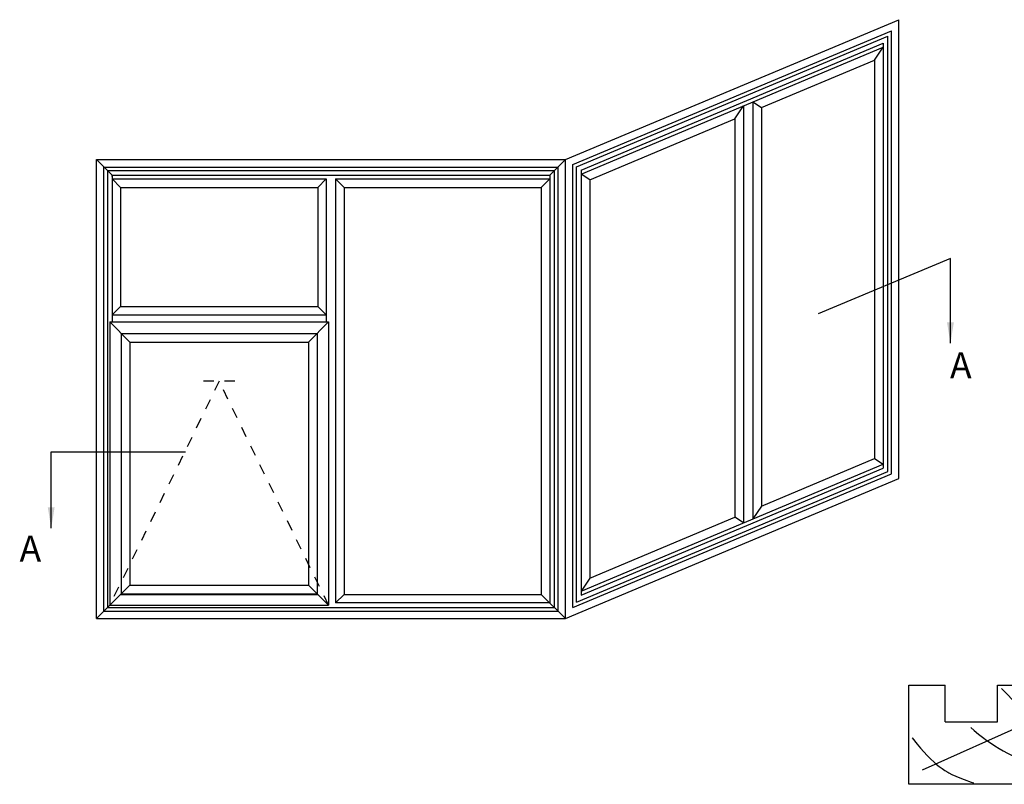
# Model space of a CAD drawing. Units: millimetres. Extents: x 3 to 393, y 10 to 495.
# Drawn here: x 15 to 204, y 348 to 495 of the extents above; entities that cross this region are included whole.
import ezdxf

# ---------------------------------------------------------------- set-up
doc = ezdxf.new("R2010")
doc.units = ezdxf.units.MM
doc.linetypes.add('DASHED', pattern=[0.2, 0.1, -0.1])
doc.layers.add('APL Joinery', color=2, linetype='Continuous')
doc.layers.add('APL Notes', color=7, linetype='Continuous')
doc.styles.add('Arial-Bold', font='arialbd.ttf')
doc.dimstyles.new('ISO-25', dxfattribs={"dimtxt": 2.5, "dimasz": 4, "dimexe": 1.25, "dimexo": 0.625, "dimtad": 1, "dimtxsty": 'Standard', "dimcen": 2.5, "dimadec": 0, "dimazin": 0, "dimtfac": 1, "dimtmove": 0, "dimatfit": 3, "dimfxl": 0, "dimarcsym": 0})

# ---------------------------------------------------------------- blocks, each defined once
blk = doc.blocks.new('Timber Liner')
at = {"layer": 'APL Joinery', "color": 3, "linetype": 'Continuous'}
for p, q in [((0.25, -0.25), (67.25000000000011, -0.2500000000000284)), ((0.25, -0.25), (0.2500000000001137, -19.25000000000003)), ((67.25000000000011, -0.2500000000000284), (67.25000000000011, -19.25000000000003)), ((60.25000000000011, -12.25000000000006), (50.25000000000006, -12.25000000000003)), ((50.25000000000006, -12.25000000000003), (50.25000000000011, -19.25000000000003)), ((60.25000000000011, -12.25000000000006), (60.25000000000011, -19.25000000000006)), ((67.25000000000011, -19.25000000000003), (60.25000000000011, -19.25000000000006))]:
    blk.add_line(p, q, dxfattribs=at)
at = {"layer": 'APL Joinery', "color": 8, "linetype": 'Continuous'}
for p, q in [((64.6169905750229, -3.020640995060006), (35.42322657048229, -16.10121309834366)), ((17.1771240676444, -5.525431397816448), (19.70350749111429, -16.65783318784511)), ((37.66890072467771, -4.968811308315054), (26.44052995370055, -17.21445327734651)), ((1.955456250879308, -10.54378340491394), (12.40506648997916, -17.49276332209726))]:
    blk.add_line(p, q, dxfattribs=at)
at = {"layer": 'APL Joinery', "color": 3}
blk.add_line((50.25000000000011, -19.25000000000003), (0.2500000000001137, -19.25000000000003), dxfattribs=at)
at = {"layer": 'APL Joinery', "color": 8, "linetype": 'Continuous'}
for points in [[(66.58195545994386, -9.14346197957579), (66.58195545994386, -9.14346197957579), (65.64239020428425, -7.967647589116666), (64.98724671240336, -7.174535962910653), (64.37319090125033, -6.465680450648733), (63.71870283683444, -5.7565210166523), (63.49415349792514, -5.525431397816448), (63.49415349792514, -5.525431397816448), (63.01803688176648, -5.056844278622634), (62.44898172291192, -4.534008363484418), (61.96615231629244, -4.12119381361174), (61.42154119233646, -3.688503789157011), (60.85137083345404, -3.271955969519666), (60.31750143036913, -2.914903988831156), (59.75487478468568, -2.572363581076502), (59.56422372808316, -2.464020905558613), (59.56422372808316, -2.464020905558613), (58.95778498449539, -2.143826846944648), (58.24093947938758, -1.80576566840179), (57.43884660190167, -1.467542865358723), (56.60968349664091, -1.150155760440384), (55.24824439453499, -0.6710826366966387), (54.79216615041787, -0.5158505923035648)], [(55.36298834994273, -11.13883656141985), (54.69304479681585, -10.56815973022245), (53.86086674688181, -9.89229144207087), (53.12698638783684, -9.322575028716642), (52.26393823492816, -8.684693589844585), (51.54204285109881, -8.178121732251014), (50.73762216853652, -7.642853450782184), (49.90511559460305, -7.121500854687326), (49.13333732309729, -6.66788768007774), (48.32695129066951, -6.224482267812533), (48.05514368783156, -6.082051487317898), (48.05514368783156, -6.082051487317898), (47.3023749361729, -5.705777925076148), (46.35941632844185, -5.270274591901426), (45.49814847258165, -4.905169527254515), (44.71370102910379, -4.598210866854743), (43.76182702466099, -4.256772155150315), (42.9285638760964, -3.984495250954609), (41.95724882177598, -3.69704456970149), (40.88355458688699, -3.415215911993698), (40.05928631048891, -3.223499771871502), (39.21717361929899, -3.04905270535167), (38.18964522163049, -2.86475813011694), (37.3881914554033, -2.742330950309309), (37.38819145540327, -2.742330950309309), (36.34194330251705, -2.609703843186395), (35.37253995812839, -2.512232366009755), (34.17500450517571, -2.422150685227052), (33.09563294163053, -2.36645806039536), (31.79867917496298, -2.327137716220619), (30.29811778162602, -2.312860983769298), (28.65144253902074, -2.32683211479187), (26.41654045338754, -2.377584726343031), (23.35272799168183, -2.464020905558613), (23.35272799168183, -2.464020905558613), (20.3472361909615, -2.524860883294906), (16.27858548165813, -2.588889294337974), (13.93098904753981, -2.637183251783256), (12.12419426309339, -2.689215052243725), (10.72081087433253, -2.742330950309309), (10.72081087433253, -2.742330950309309), (8.814465731697226, -2.835644967638672), (6.6139296205655, -2.971289309553981), (4.804872265665722, -3.102042687632945), (2.820080161173223, -3.262054264921147), (2.124066550852774, -3.322532455598889)], [(49.45869003420376, -18.6060035011001), (49.45869003420376, -18.6060035011001), (48.33113478090826, -17.45392240062185), (47.39437558739746, -16.52235656325237), (46.61174855112802, -15.77629444453274), (45.95662075770224, -15.18146944553772), (45.4082999198551, -14.70783480850571), (44.79548184179646, -14.20725186375594), (44.15782795337429, -13.72082983622212), (43.56237421637627, -13.29979179815624), (43.09318394233867, -12.99119659153757), (42.72166757161744, -12.76149256133507), (42.72166757161744, -12.76149256133507), (42.10939976540698, -12.41053777925325), (41.53001440437151, -12.10712101184347), (40.79964299117603, -11.75966567928427), (40.12880629188606, -11.47097649114934), (39.30882984440063, -11.15285735840212), (38.58665892328679, -10.90065343728563), (37.74085398232646, -10.63455989228189), (36.80231594635518, -10.3717419607546), (35.83854197774443, -10.13270020871639), (34.95453544114599, -9.937238835143347), (33.73897095483574, -9.700082069077183), (33.73897095483571, -9.700082069077183), (32.53259490622929, -9.495388152914842), (31.44737654840156, -9.334747339830415), (30.14540262703727, -9.168775359329032), (28.64080769985654, -9.009435743299008), (26.99055715353146, -8.869151226228468), (25.31025987196239, -8.756871159778854), (23.77612693663121, -8.675507749089746), (22.19604420234455, -8.607145519641875), (21.66847237603528, -8.58684189007434), (21.66847237603528, -8.58684189007434), (19.10961497244762, -8.505731035530829), (17.52954797611815, -8.477426005305489), (16.16046255809925, -8.471979445182171), (14.58028626026277, -8.493155631802438), (13.28378278057755, -8.53669233535274), (11.86650784268886, -8.615772017232871), (10.78893139701779, -8.700796586938054), (9.696739562641596, -8.811433326295685), (8.704927273502449, -8.935250704926347), (7.689696889765742, -9.087045153829393), (7.35229964303943, -9.14346197957579), (7.35229964303943, -9.14346197957579), (6.743697879698232, -9.256145580012372)], [(33.17755241628686, -18.6060035011001), (33.17755241628686, -18.6060035011001), (32.76704333429936, -17.92710496006922), (32.52452390299189, -17.55042278943833), (32.31763979062595, -17.2521845792993), (32.08045276705855, -16.9411146336268), (31.89057597507826, -16.71745810942028), (31.68813972191941, -16.50417130090977), (31.49434605956577, -16.3238279668852), (31.2848970193053, -16.15403452683992), (31.21258753136584, -16.10121309834366), (31.21258753136584, -16.10121309834366), (30.95191783732298, -15.93302848983413), (30.69801093057956, -15.79689101962339), (30.3696423240217, -15.65214022814786), (29.95621307830396, -15.50800314842968), (29.58346759163425, -15.40519776639587), (29.13929443166282, -15.30708720926316), (28.63995141985586, -15.21879991092007), (27.95033293106823, -15.11870095698234), (27.23798454016506, -15.02209342165847), (27.00194849224943, -14.98797291934082), (27.00194849224943, -14.98797291934082), (26.22803029302523, -14.86121297279104), (25.0609745752522, -14.64257520775277), (23.89474276501522, -14.42480454054962), (23.10314297776205, -14.29844030939515), (22.38175256705071, -14.21132861426386), (21.82381134828134, -14.16857117114003), (21.38776310676084, -14.15304278508867), (21.38776310676084, -14.15304278508867), (20.79242966908572, -14.15882537752819), (20.13609754616195, -14.19529362864375), (19.2427437434952, -14.28085436281174), (18.32453972942443, -14.39254756149236), (18.01925187546772, -14.43135282983937), (18.01925187546772, -14.43135282983937), (16.59887186817258, -14.60729440863275), (15.63067798496201, -14.72504800882453), (14.96797854916133, -14.80614480348456), (14.36224477013167, -14.88140861924879), (13.73705297800359, -14.96087577008544), (13.52790356707686, -14.98797291934082), (13.52790356707686, -14.98797291934082), (12.42504814105331, -15.14178476489579), (11.58833002936751, -15.28662808553671), (10.95890039183587, -15.42348129217223), (10.48664830015099, -15.54780429958905), (10.01533640429159, -15.69530353230769), (9.595158677875588, -15.85087171528741), (9.17417537087556, -16.03431942686703), (9.036555258686008, -16.10121309834366), (9.036555258686008, -16.10121309834366), (8.638884000274288, -16.31530953971406), (8.192553301569546, -16.58982735541539), (7.716116708369668, -16.91662621890302), (7.084544912306455, -17.3878208645182), (6.229462565941731, -18.04938341159865), (6.229462565941731, -18.04938341159865), (6.194083903570686, -18.07639012589314), (6.16837895039987, -18.09596961028601), (6.149552282180082, -18.11028768952619), (6.131056256921511, -18.12433639913891), (6.112885235784688, -18.13812128700778), (6.099496956247435, -18.14826732004443), (6.086285263189325, -18.15827087130955), (6.073247888863762, -18.16813411762431), (6.060382592187466, -18.17785919592998), (6.047687158528447, -18.18744820424769), (6.035159399490226, -18.19690320260847), (6.022797152694977, -18.20622621395469), (6.010598281562693, -18.21541922501373), (5.998560675089607, -18.22448418714529), (5.986682247623605, -18.23342301716272), (5.974960938638901, -18.24223759812972), (5.96339471250883, -18.25092978013316), (5.951981558276998, -18.25950138103283), (5.940719489428488, -18.26795418718879), (5.929606543658679, -18.27628995416765), (5.921382345094798, -18.28245565618278), (5.913239853742482, -18.28855742671985), (5.90517827213398, -18.29459597009586), (5.897196810155663, -18.30057198167674), (5.889294684993445, -18.30648614802342), (5.881471121077936, -18.31233914703481), (5.873725350029815, -18.31813164808742), (5.866056610605028, -18.32386431217233), (5.858464148640337, -18.32953779202933), (5.850947216998236, -18.33515273227763), (5.843505075513008, -18.34070976954459), (5.836136990935643, -18.34620953259125), (5.828842236880007, -18.35165264243531), (5.82162009376799, -18.35703971247185), (5.814469848775616, -18.36237134859124), (5.807390795779156, -18.36764814929472), (5.800382235300617, -18.37287070580774), (5.793443474454648, -18.37803960219074), (5.786573826894482, -18.38315541544816), (5.77977261275862, -18.38821871563457), (5.773039158617507, -18.39323006595933), (5.764150590644931, -18.39984308593338), (5.755380131240713, -18.40636573761734), (5.746726228706052, -18.41279930757858), (5.738187351023896, -18.41914506206911), (5.729761985638561, -18.42540424742052), (5.72144863923495, -18.43157809042887), (5.71324583752039, -18.43766779872962), (5.705152125007089, -18.44367456116314), (5.69716606479642, -18.44959954813092), (5.689286238364389, -18.45544391194309), (5.681511245349043, -18.46120878715698), (5.67383970333924, -18.46689529090742), (5.666270247664556, -18.47250452322916), (5.658801531187578, -18.47803756737122), (5.651432224097334, -18.48349549010362), (5.644161013704377, -18.48887934201693), (5.636986604237791, -18.49419015781459), (5.629907716643743, -18.49942895659814), (5.622923088385733, -18.50459674214613), (5.616031473246721, -18.50969450318618), (5.609231641132737, -18.51472321366086), (5.602522377878586, -18.51968383298754), (5.595902485054978, -18.52457730631215), (5.589370779777767, -18.5294045647573), (5.582926094518655, -18.53416652566486), (5.576567276917956, -18.53886409283277), (5.570293189598942, -18.54349815674718), (5.564102709984354, -18.54806959480899), (5.557994730113933, -18.55257927155569), (5.551968156464795, -18.55702803887809), (5.54602190977306, -18.56141673623281), (5.540154924856893, -18.56574619084989), (5.534366150442111, -18.570017217936), (5.52865454898938, -18.57423062087358), (5.523019096522773, -18.57838719141549), (5.517458782460608, -18.58248770987589), (5.511972609447866, -18.58653294531703), (5.506559593190559, -18.59052365573214), (5.501218762291614, -18.59446058822473), (5.494192591620219, -18.59963901547664), (5.487291367592206, -18.60472444696134), (5.480512876794592, -18.60971857783576), (5.473854944576942, -18.61462307104873), (5.467315434395573, -18.61943955802013), (5.460892247168658, -18.62416963930244), (5.454583320640381, -18.62881488522501), (5.448386628754974, -18.63337683652216), (5.442300181040537, -18.63785700494543), (5.436322022001832, -18.64225687386008), (5.430450230523093, -18.64657789882725), (5.424682919279462, -18.65082150817122), (5.419018234158102, -18.65498910353347), (5.413454353688394, -18.6590820604124), (5.407989488480894, -18.66310172869086), (5.402621880675383, -18.66704943315054), (5.397349803397731, -18.67092647397422), (5.392171560225165, -18.67473412723652), (5.387085484660702, -18.67847364538264)]]:
    blk.add_lwpolyline(points, dxfattribs=at)

msp = doc.modelspace()

# ---------------------------------------------------------------- linework, layer by layer
at = {"layer": 'APL Notes', "color": 2}
for p, q in [((119.7616400969318, 468.2182789033711), (183.7394309913446, 495.0725682612168)), ((183.7394309913446, 407.0072450010097), (183.7394309913446, 495.0725682612168)), ((157.389224693929, 478.20642506909), (179.0910942541369, 487.3156530776337)), ((179.0910942541369, 487.3156530776337), (179.0910942541369, 410.8619379283365)), ((157.389224693929, 478.20642506909), (157.389224693929, 401.7527099186702)), ((124.4099768341396, 464.3635859776631), (152.2925512195145, 476.0671273171275)), ((152.2925512195145, 476.0671273171275), (152.2925512195145, 399.6134121664439)), ((29.76164009693184, 468.2182789033711), (119.7616400969318, 468.2182789033711)), ((29.76164009693184, 380.1529556431641), (29.76164009693184, 468.2182789033711)), ((119.7616400969318, 380.1529556431641), (119.7616400969318, 468.2182789033711)), ((124.4099768341396, 464.3635859776631), (124.4099768341396, 387.9098708255372)), ((34.40997683413889, 462.8649421661642), (72.21330335972448, 462.8649421661642)), ((34.40997683413889, 462.8649421661642), (34.40997683413889, 440.0616156405786)), ((72.21330335972448, 462.8649421661642), (72.21330335972448, 440.0616156405786)), ((77.30997683413898, 462.8649421661642), (77.30997683413898, 384.8012923803714)), ((77.30997683413898, 462.8649421661642), (115.1133033597243, 462.8649421661642)), ((115.1133033597243, 462.8649421661642), (115.1133033597243, 384.8012923803714)), ((34.40997683413889, 440.0616156405786), (72.21330335972448, 440.0616156405786)), ((32.3116400969318, 437.0632789033714), (74.31164009693157, 437.0632789033714)), ((32.3116400969318, 437.0632789033714), (32.3116400969318, 382.7029556431642)), ((74.31164009693157, 437.0632789033714), (74.31164009693157, 382.7029556431642)), ((36.17248765335626, 433.202431346947), (36.17248765335626, 386.5638031995884)), ((36.17248765335626, 433.202431346947), (70.45079254050734, 433.202431346947)), ((70.45079254050734, 433.202431346947), (70.45079254050734, 386.5638031995884)), ((157.389224693929, 401.7527099186702), (179.0910942541369, 410.8619379283365)), ((119.7616400969316, 380.1529556431642), (183.7394309913446, 407.0072450010097)), ((124.4099768341396, 387.9098708255372), (152.2925512195145, 399.6134121664439)), ((36.17248765335626, 386.5638031995884), (70.45079254050734, 386.5638031995884)), ((77.30997683413898, 384.8012923803714), (115.1133033597246, 384.8012923803714)), ((32.3116400969318, 382.7029556431642), (74.31164009693157, 382.7029556431642)), ((29.76164009693184, 380.1529556431641), (119.7616400969318, 380.1529556431641))]:
    msp.add_line(p, q, dxfattribs=at)
at = {"layer": 'APL Notes', "color": 8}
for p, q in [((121.186640096932, 467.2709721271516), (182.3144309913444, 492.9289912838738)), ((121.8616400969322, 466.822247863845), (181.6394309913443, 491.9136127156586)), ((181.639430991344, 408.4032760422821), (181.6394309913443, 491.9136127156586)), ((181.639430991344, 409.1072450010101), (181.6394309913443, 491.9136127156586)), ((182.3144309913444, 407.954551779016), (182.3144309913444, 492.9289912838738)), ((182.3144309913444, 408.4322450010101), (182.3144309913444, 492.9289912838738)), ((122.7616400969323, 466.2239488461024), (180.7394309913442, 490.5597746247051)), ((122.7616400969323, 465.4593618118632), (180.7394309913442, 489.7951875904658)), ((179.0910942541369, 487.3156530776337), (180.7394309913442, 489.7951875904658)), ((180.7394309913442, 490.5597746247051), (180.7394309913444, 410.0072450010099)), ((180.7394309913442, 489.7951875904658), (180.7394309913444, 409.0015750599703)), ((179.0910942541369, 487.3156530776337), (179.0910942541369, 411.6555817382171)), ((152.2925512195145, 476.0671273171275), (153.9408879567218, 478.5466618299955)), ((153.9408879567218, 478.5466618299956), (153.9408879567218, 398.5176363323079)), ((155.7408879567219, 479.3022009032462), (155.740887956722, 399.2731754056566)), ((155.7408879567219, 479.3022009032462), (157.389224693929, 478.20642506909)), ((29.76164009693184, 468.2182789033711), (32.76164009693184, 465.2182789033711)), ((31.1866400969318, 466.7932789033712), (118.3366400969317, 466.7932789033712)), ((31.1866400969318, 381.5779556431643), (31.1866400969318, 466.7932789033712)), ((116.7616400969318, 465.2182789033711), (119.7616400969318, 468.2182789033711)), ((118.3366400969317, 381.5779556431643), (118.3366400969317, 466.7932789033712)), ((121.186640096932, 382.2965326188295), (121.186640096932, 467.2709721271516)), ((121.186640096932, 397.5282249683788), (121.186640096932, 467.2709721271516)), ((121.8616400969324, 383.3119111871368), (121.8616400969322, 466.822247863845)), ((121.8616400969324, 398.2032249683789), (121.8616400969322, 466.822247863845)), ((31.86164009693175, 466.1182789033711), (117.6616400969319, 466.1182789033711)), ((31.86164009693175, 466.1182789033711), (31.86164009693175, 382.252955643164)), ((32.76164009693184, 465.2182789033711), (116.7616400969318, 465.2182789033711)), ((32.76164009693184, 465.2182789033711), (32.76164009693184, 437.0632789033714)), ((32.76164009693184, 464.9632789033712), (32.76164009693184, 465.2182789033711)), ((116.7616400969316, 465.2182789033711), (116.7616400969316, 383.1529556431642)), ((117.6616400969315, 382.2529556431642), (117.6616400969315, 466.1182789033713)), ((122.7616400969323, 466.2239488461024), (122.7616400969321, 399.1032249683786)), ((122.7616400969323, 466.2239488461024), (122.7616400969321, 384.6657492782131)), ((124.4099768341396, 464.3635859776631), (122.7616400969323, 465.4593618118632)), ((32.76164009693184, 464.5132789033713), (73.86164009693175, 464.5132789033713)), ((34.40997683413889, 462.8649421661642), (32.76164009693184, 464.5132789033713)), ((72.21330335972448, 462.8649421661642), (73.86164009693175, 464.5132789033713)), ((73.86164009693175, 464.5132789033713), (73.86164009693175, 437.0632789033714)), ((75.66164009693193, 464.5132789033713), (75.66164009693193, 383.1529556431641)), ((75.66164009693193, 464.5132789033713), (116.7616400969318, 464.5132789033713)), ((77.30997683413898, 462.864942166164), (75.66164009693193, 464.5132789033713)), ((115.1133033597246, 462.864942166164), (116.7616400969316, 464.5132789033711)), ((34.40997683413889, 440.0616156405786), (32.76164009693184, 438.4132789033714)), ((32.76164009693184, 438.4132789033714), (73.86164009693175, 438.4132789033714)), ((72.21330335972448, 440.0616156405786), (73.86164009693175, 438.4132789033714)), ((36.17248765335626, 433.202431346947), (32.3116400969318, 437.0632789033714)), ((70.45079254050734, 433.202431346947), (74.31164009693157, 437.0632789033714)), ((34.5280126320913, 434.8469063682119), (72.09526756177206, 434.8469063682119)), ((34.5280126320913, 434.8469063682119), (34.5280126320913, 384.9193281783238)), ((72.09526756177206, 434.8469063682119), (72.09526756177206, 384.9193281783238)), ((179.0910942541369, 410.8619379283365), (180.7394309913444, 409.7661620942364)), ((121.8616400969324, 383.3119111871368), (181.639430991344, 408.4032760422821)), ((122.7616400969321, 385.4303363124792), (180.7394309913444, 409.7661620942364)), ((122.7616400969321, 384.6657492782131), (180.7394309913444, 409.0015750599704)), ((121.186640096932, 382.2965326188295), (182.3144309913444, 407.954551779016)), ((157.389224693929, 401.7527099186702), (155.740887956722, 399.2731754056566)), ((153.9408879567218, 398.5176363323079), (152.2925512195145, 399.6134121664439)), ((124.4099768341396, 387.9098708255372), (122.7616400969321, 385.4303363124792)), ((32.3116400969318, 382.7029556431642), (36.17248765335626, 386.5638031995884)), ((74.31164009693157, 382.7029556431642), (70.45079254050734, 386.5638031995884)), ((34.40997683413889, 384.8012923803713), (29.76164009693184, 380.1529556431641)), ((34.40997683413889, 384.8012923803713), (72.21330335972448, 384.8012923803713)), ((34.5280126320913, 384.9193281783238), (72.09526756177206, 384.9193281783238)), ((73.86164009693175, 383.1529556431641), (72.21330335972448, 384.8012923803713)), ((77.30997683413898, 384.8012923803713), (75.66164009693193, 383.1529556431641)), ((115.1133033597246, 384.8012923803713), (119.7616400969318, 380.1529556431641)), ((31.86164009693175, 382.252955643164), (117.6616400969319, 382.252955643164)), ((116.7616400969316, 383.1529556431642), (75.66164009693193, 383.1529556431641)), ((31.18664009693157, 381.5779556431642), (118.3366400969317, 381.5779556431642))]:
    msp.add_line(p, q, dxfattribs=at)
at = {"layer": 'APL Notes', "color": 7, "linetype": 'DASHED', "ltscale": 20}
for p, q in [((53.3116400969318, 425.7024313469474), (32.3116400969318, 382.7029556431644)), ((56.3116400969318, 425.7024313469474), (50.3116400969318, 425.7024313469474)), ((74.31164009693157, 382.7029556431644), (53.3116400969318, 425.7024313469474))]:
    msp.add_line(p, q, dxfattribs=at)

# ---------------------------------------------------------------- block references
at = {"layer": 'APL Joinery', "rotation": 179.9999999999915}
msp.add_blockref('Timber Liner', (252.8909394776732, 348.1012207591032), dxfattribs=at)

# ---------------------------------------------------------------- texts
at = {"layer": 'APL Notes', "color": 7, "style": 'Arial-Bold'}
for p in [(193.550106924183, 426.2650162731637), (15.00759403912434, 391.0769058137115)]:
    msp.add_text('A', height=5, dxfattribs=at).set_placement(p)

# ---------------------------------------------------------------- leaders
at = {"layer": 'APL Notes', "color": 8}
for points in [[(193.6341486707309, 432.9724617286125), (193.6341486707309, 449.2668712705059), (168.2565484828723, 438.6147776435599)], [(21.08050141438662, 397.5003122995741), (21.08050141438662, 412.1732301253707), (46.85712329618036, 412.1732301253707)]]:
    msp.add_leader(points, dimstyle='ISO-25', override={"dimgap": 0.625, "dimtad": 0}, dxfattribs=at)

doc.saveas('drawing.dxf')
